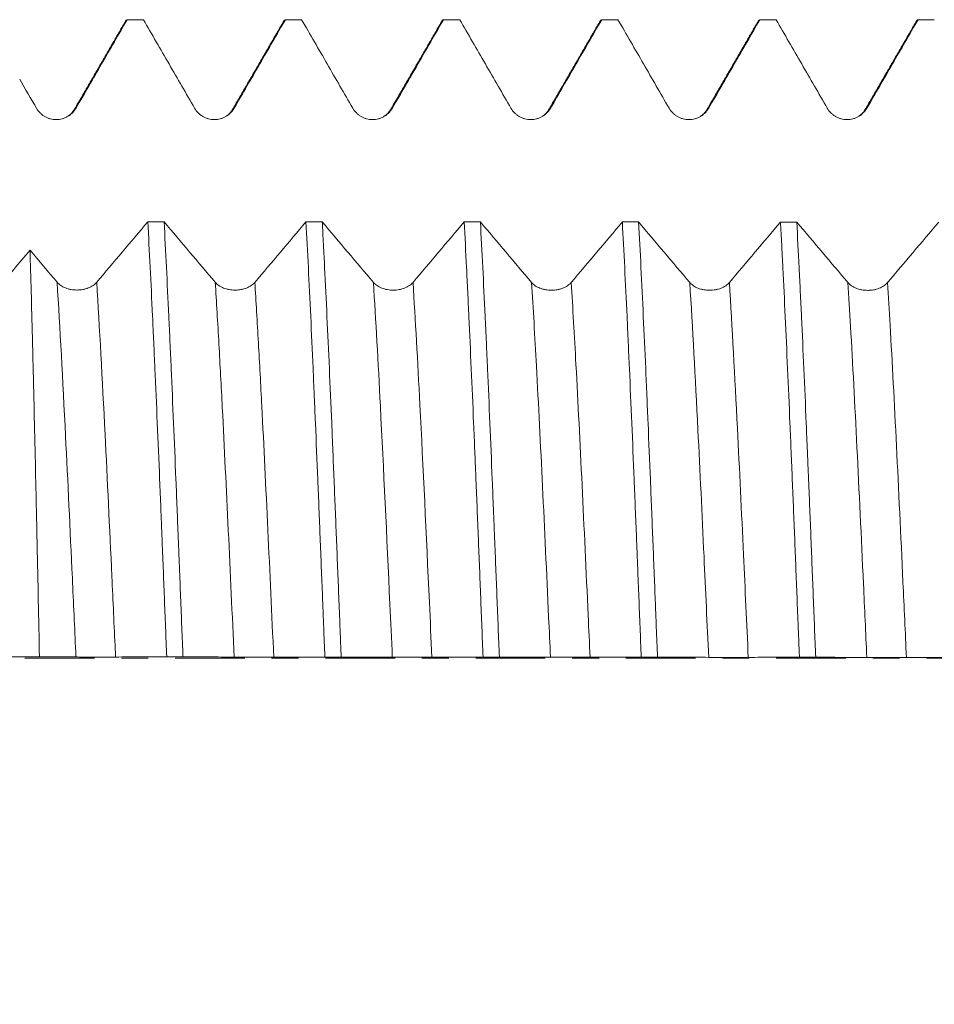
# Model space of a CAD drawing. Units: millimetres. Extents: x -65 to 116, y -82 to 31.
# Drawn here: x 64 to 79, y -5 to 10 of the extents above; entities that cross this region are included whole.
import ezdxf

# ---------------------------------------------------------------- set-up
doc = ezdxf.new("R2010")
doc.units = ezdxf.units.MM
doc.linetypes.add('CENTER', pattern=[47.5, 22, -8.5, 8.5, -8.5])
for name, color, linetype in [('1', 4, 'Continuous'), ('2', 7, 'Continuous'), ('SK4', 2, 'CENTER')]:
    doc.layers.add(name, color=color, linetype=linetype)
doc.styles.add('iso_b_vert', font='simplex.shx')
doc.dimstyles.get("Standard").update_dxf_attribs({"dimtxt": 0.18, "dimasz": 0.18, "dimexe": 0.18, "dimexo": 0.0625, "dimgap": 0.09, "dimtad": 1, "dimzin": 0, "dimdsep": 52, "dimtxsty": 'Standard', "dimcen": 0.09, "dimadec": 0, "dimazin": 0, "dimtfac": 1, "dimtdec": 4, "dimtofl": 0, "dimtmove": 0, "dimatfit": 3, "dimfxl": 1, "dimtolj": 1, "dimtzin": 0, "dimarcsym": 0})

# ---------------------------------------------------------------- blocks, each defined once
blk = doc.blocks.new('_U5')
at = {"layer": '2', "lineweight": 13}
for p, q in [((33.8, -1.5875), (33.8, -30.592853)), ((95, -11.680353), (95, -30.592853)), ((95, -28.592853), (33.8, -28.592853))]:
    blk.add_line(p, q, dxfattribs=at)
at = {"layer": '2', "lineweight": 18}
for points in [[(33.8, -28.592853), (37.299998, -28.13207), (37.300002, -29.053637)], [(95, -28.592853), (91.500002, -29.053637), (91.499998, -28.13207)]]:
    blk.add_solid(points, dxfattribs=at)
at = {"layer": '2', "lineweight": 18, "insert": (61.413486, -27.707739), "char_height": 3, "attachment_point": 7, "line_spacing_factor": 1.084337, "style": 'iso_b_vert'}
blk.add_mtext('\\W0.6562;61.2', dxfattribs=at)

msp = doc.modelspace()

# ---------------------------------------------------------------- linework, layer by layer
at = {"layer": '1', "lineweight": 18}
for points, degree in [([(65.845, 10.0783), (65.4364, 9.3723), (65.0274, 8.6665)], 2), ([(65.8399, 10.0695), (65.8486, 10.0846), (65.8574, 10.0924), (65.8662, 10.0928)], 3), ([(66.1237, 10.0928), (66.0378, 10.0928), (65.952, 10.0928), (65.8662, 10.0928)], 3), ([(68.3454, 10.0788), (67.9367, 9.3725), (67.5276, 8.6665)], 2), ([(68.3401, 10.0697), (68.3488, 10.0848), (68.3575, 10.0925), (68.3663, 10.0928)], 3), ([(68.6238, 10.0928), (68.538, 10.0928), (68.4521, 10.0928), (68.3663, 10.0928)], 3), ([(70.8452, 10.0786), (70.4365, 9.3724), (70.0274, 8.6665)], 2), ([(71.1237, 10.0928), (71.0379, 10.0928), (70.9521, 10.0928), (70.8663, 10.0928)], 3), ([(73.3454, 10.0783), (72.9367, 9.3721), (72.5275, 8.666)], 2), ([(73.3404, 10.0696), (73.3492, 10.0848), (73.3579, 10.0926), (73.3667, 10.0928)], 3), ([(73.6238, 10.0928), (73.5381, 10.0928), (73.4524, 10.0928), (73.3667, 10.0928)], 3), ([(75.8451, 10.0782), (75.4364, 9.3721), (75.0274, 8.6662)], 2), ([(75.84, 10.0694), (75.8489, 10.0848), (75.8577, 10.0926), (75.8666, 10.0928)], 3), ([(76.1236, 10.0928), (76.0379, 10.0928), (75.9522, 10.0928), (75.8666, 10.0928)], 3), ([(78.3451, 10.078), (77.9364, 9.3718), (77.5274, 8.6659)], 2), ([(78.6239, 10.0928), (78.5382, 10.0928), (78.4525, 10.0928), (78.3668, 10.0928)], 3), ([(64.1677, 9.1512), (64.2559, 8.9986), (64.3441, 8.846), (64.4323, 8.6935)], 3), ([(66.1926, 6.8978), (65.9233, 6.5784), (65.6539, 6.2594), (65.3844, 5.9413)], 3), ([(66.1926, 6.8978), (66.2783, 6.8977), (66.364, 6.8977), (66.4497, 6.8976)], 3), ([(67.2587, 5.9402), (66.989, 6.2586), (66.7193, 6.5779), (66.4497, 6.8976)], 3), ([(68.6929, 6.8966), (68.4235, 6.5772), (68.1541, 6.2581), (67.8845, 5.94)], 3), ([(68.6929, 6.8966), (68.7786, 6.8966), (68.8643, 6.8965), (68.9499, 6.8965)], 3), ([(69.7588, 5.9394), (69.4891, 6.2576), (69.2195, 6.5769), (68.9499, 6.8965)], 3), ([(71.1929, 6.8955), (70.9235, 6.5761), (70.6541, 6.2572), (70.3846, 5.9392)], 3), ([(71.1929, 6.8955), (71.2784, 6.8954), (71.364, 6.8954), (71.4496, 6.8953)], 3), ([(72.2588, 5.9379), (71.989, 6.2563), (71.7193, 6.5756), (71.4496, 6.8953)], 3), ([(73.6933, 6.8943), (73.4238, 6.5749), (73.1543, 6.2558), (72.8846, 5.9378)], 3), ([(73.6933, 6.8943), (73.7788, 6.8943), (73.8644, 6.8942), (73.95, 6.8942)], 3), ([(74.7589, 5.9374), (74.4892, 6.2555), (74.2196, 6.5747), (73.95, 6.8942)], 3), ([(76.193, 6.8931), (75.9236, 6.5739), (75.6542, 6.2551), (75.3847, 5.9372)], 3), ([(76.193, 6.8931), (76.2787, 6.8931), (76.3644, 6.8931), (76.4501, 6.893)], 3), ([(77.2589, 5.9364), (76.9893, 6.2545), (76.7197, 6.5736), (76.4501, 6.893)], 3), ([(78.693, 6.892), (78.4237, 6.5728), (78.1543, 6.254), (77.8848, 5.9362)], 3), ([(64.3308, 6.4474), (64.1607, 6.246), (63.9906, 6.0448), (63.8206, 5.8441)], 3), ([(64.7586, 5.9415), (64.616, 6.1099), (64.4734, 6.2786), (64.3308, 6.4474)], 3), ([(66.7486, 0.0172), (66.6629, 0.0173), (66.5771, 0.0173), (66.4914, 0.0174)], 3), ([(69.2486, 0.0156), (69.1628, 0.0157), (69.0771, 0.0158), (68.9913, 0.0158)], 3), ([(71.7488, 0.0141), (71.6631, 0.0141), (71.5773, 0.0142), (71.4916, 0.0142)], 3), ([(74.2488, 0.0125), (74.163, 0.0125), (74.0772, 0.0126), (73.9914, 0.0126)], 3), ([(76.7488, 0.0109), (76.6632, 0.0109), (76.5775, 0.011), (76.4918, 0.0111)], 3)]:
    msp.add_open_spline(points, degree=degree, dxfattribs=at)
for points, knots in [([(65.0581, 8.6936), (65.1254, 8.8102), (65.1928, 8.9268), (65.3275, 9.16), (65.5295, 9.5098), (65.7315, 9.8596), (65.8662, 10.0928)], [0, 0, 0, 0, 0.25, 0.25, 0.5, 1, 1, 1, 1]), ([(66.1237, 10.0928), (66.2584, 9.8596), (66.3932, 9.6263), (66.5953, 9.2765), (66.6627, 9.1598), (66.7975, 8.9266), (66.8649, 8.81), (66.9323, 8.6934)], [0, 0, 0, 0, 0.5, 0.5, 0.75, 0.75, 1, 1, 1, 1]), ([(67.5581, 8.6935), (67.6255, 8.8101), (67.6928, 8.9267), (67.8275, 9.1599), (68.0296, 9.5098), (68.2316, 9.8596), (68.3663, 10.0928)], [0, 0, 0, 0, 0.25, 0.25, 0.5, 1, 1, 1, 1]), ([(68.6238, 10.0928), (68.7585, 9.8596), (68.8933, 9.6264), (69.0954, 9.2765), (69.1628, 9.1599), (69.2976, 8.9267), (69.365, 8.8101), (69.4324, 8.6935)], [0, 0, 0, 0, 0.5, 0.5, 0.75, 0.75, 1, 1, 1, 1]), ([(70.0582, 8.6936), (70.1256, 8.8102), (70.1929, 8.9268), (70.3276, 9.16), (70.5296, 9.5098), (70.7316, 9.8596), (70.8663, 10.0928)], [0, 0, 0, 0, 0.25, 0.25, 0.5, 1, 1, 1, 1]), ([(70.84, 10.0696), (70.841, 10.0713), (70.842, 10.073), (70.8445, 10.0769), (70.8523, 10.0877), (70.8601, 10.0926), (70.8663, 10.0928)], [0, 0, 0, 0, 0.1136361, 0.1136361, 0.2909089, 1, 1, 1, 1]), ([(71.1237, 10.0928), (71.2584, 9.8596), (71.3932, 9.6263), (71.5954, 9.2764), (71.6628, 9.1597), (71.7976, 8.9265), (71.865, 8.8099), (71.9325, 8.6932)], [0, 0, 0, 0, 0.5, 0.5, 0.75, 0.75, 1, 1, 1, 1]), ([(72.5583, 8.6933), (72.6256, 8.8099), (72.693, 8.9265), (72.8277, 9.1598), (73.0298, 9.5097), (73.2319, 9.8596), (73.3667, 10.0928)], [0, 0, 0, 0, 0.25, 0.25, 0.5, 1, 1, 1, 1]), ([(73.6238, 10.0928), (73.7586, 9.8596), (73.8933, 9.6263), (74.0955, 9.2764), (74.1629, 9.1598), (74.2977, 8.9266), (74.3651, 8.8099), (74.4325, 8.6933)], [0, 0, 0, 0, 0.5, 0.5, 0.75, 0.75, 1, 1, 1, 1]), ([(75.0583, 8.6934), (75.1257, 8.8101), (75.1931, 8.9267), (75.3278, 9.1599), (75.5298, 9.5098), (75.7319, 9.8596), (75.8666, 10.0928)], [0, 0, 0, 0, 0.25, 0.25, 0.5, 1, 1, 1, 1]), ([(76.1236, 10.0928), (76.2584, 9.8595), (76.3932, 9.6262), (76.5954, 9.2762), (76.6628, 9.1596), (76.7977, 8.9263), (76.8651, 8.8096), (76.9326, 8.693)], [0, 0, 0, 0, 0.5, 0.5, 0.75, 0.75, 1, 1, 1, 1]), ([(77.5584, 8.6931), (77.6258, 8.8097), (77.6931, 8.9264), (77.8279, 9.1597), (78.03, 9.5096), (78.2321, 9.8595), (78.3668, 10.0928)], [0, 0, 0, 0, 0.25, 0.25, 0.5, 1, 1, 1, 1]), ([(78.3401, 10.0694), (78.3428, 10.074), (78.3454, 10.0779), (78.3512, 10.0849), (78.3543, 10.0878), (78.3606, 10.0917), (78.3637, 10.0928), (78.3668, 10.0928)], [0, 0, 0, 0, 0.2987409, 0.2987409, 0.6493705, 0.6493705, 1, 1, 1, 1]), ([(64.4323, 8.6935), (64.4482, 8.6659), (64.4673, 8.6411), (64.5008, 8.6077), (64.5128, 8.5971), (64.5379, 8.5779), (64.564, 8.5605), (64.5922, 8.5466), (64.6142, 8.5375), (64.6216, 8.5347), (64.6366, 8.5296), (64.6592, 8.5228), (64.6823, 8.5182), (64.7057, 8.5151), (64.7135, 8.5143), (64.7293, 8.5133), (64.7373, 8.513), (64.7768, 8.513), (64.8079, 8.5171), (64.8461, 8.5273), (64.8537, 8.5296), (64.8688, 8.5347), (64.8909, 8.5431), (64.912, 8.5535), (64.9392, 8.5691), (64.9524, 8.5779), (64.9776, 8.5972), (64.9895, 8.6076), (65.0117, 8.6298), (65.022, 8.6415), (65.0412, 8.6665), (65.0501, 8.6798), (65.0581, 8.6936)], [0, 0, 0, 0, 0.125, 0.125, 0.1875, 0.1875, 0.25, 0.3125, 0.3125, 0.34375, 0.34375, 0.375, 0.4375, 0.4375, 0.46875, 0.46875, 0.5, 0.5, 0.625, 0.625, 0.65625, 0.65625, 0.6875, 0.75, 0.75, 0.8125, 0.8125, 0.875, 0.875, 0.9375, 0.9375, 1, 1, 1, 1]), ([(65.0274, 8.6665), (65.0188, 8.6483), (64.9925, 8.6158), (64.9527, 8.5822), (64.9306, 8.5676)], [0, 0, 0, 0, 0.5764828, 1, 1, 1, 1]), ([(66.9323, 8.6934), (66.9482, 8.6659), (66.9674, 8.641), (67.0008, 8.6076), (67.0128, 8.5971), (67.0379, 8.5779), (67.064, 8.5605), (67.0923, 8.5465), (67.1142, 8.5374), (67.1217, 8.5346), (67.1367, 8.5296), (67.1593, 8.5227), (67.1823, 8.5181), (67.2057, 8.515), (67.2136, 8.5143), (67.2294, 8.5132), (67.2373, 8.513), (67.2769, 8.513), (67.308, 8.5171), (67.3462, 8.5273), (67.3538, 8.5296), (67.3688, 8.5347), (67.391, 8.543), (67.4121, 8.5534), (67.4393, 8.5691), (67.4525, 8.5778), (67.4777, 8.5971), (67.4895, 8.6075), (67.5117, 8.6297), (67.5221, 8.6415), (67.5413, 8.6665), (67.5502, 8.6797), (67.5581, 8.6935)], [0, 0, 0, 0, 0.125, 0.125, 0.1875, 0.1875, 0.25, 0.3125, 0.3125, 0.34375, 0.34375, 0.375, 0.4375, 0.4375, 0.46875, 0.46875, 0.5, 0.5, 0.625, 0.625, 0.65625, 0.65625, 0.6875, 0.75, 0.75, 0.8125, 0.8125, 0.875, 0.875, 0.9375, 0.9375, 1, 1, 1, 1]), ([(67.5276, 8.6665), (67.519, 8.6482), (67.4926, 8.6158), (67.4528, 8.5821), (67.4306, 8.5675)], [0, 0, 0, 0, 0.5767684, 1, 1, 1, 1]), ([(69.4324, 8.6935), (69.4483, 8.6659), (69.4675, 8.6411), (69.5009, 8.6077), (69.5129, 8.5971), (69.538, 8.578), (69.5641, 8.5605), (69.5923, 8.5466), (69.6143, 8.5375), (69.6218, 8.5347), (69.6367, 8.5296), (69.6593, 8.5228), (69.6824, 8.5182), (69.7058, 8.5151), (69.7136, 8.5144), (69.7294, 8.5133), (69.7374, 8.5131), (69.7769, 8.5131), (69.808, 8.5171), (69.8462, 8.5273), (69.8539, 8.5297), (69.8689, 8.5347), (69.891, 8.5431), (69.9121, 8.5535), (69.9393, 8.5691), (69.9525, 8.5779), (69.9777, 8.5972), (69.9896, 8.6076), (70.0118, 8.6298), (70.0221, 8.6416), (70.0414, 8.6666), (70.0502, 8.6798), (70.0582, 8.6936)], [0, 0, 0, 0, 0.125, 0.125, 0.1875, 0.1875, 0.25, 0.3125, 0.3125, 0.34375, 0.34375, 0.375, 0.4375, 0.4375, 0.46875, 0.46875, 0.5, 0.5, 0.625, 0.625, 0.65625, 0.65625, 0.6875, 0.75, 0.75, 0.8125, 0.8125, 0.875, 0.875, 0.9375, 0.9375, 1, 1, 1, 1]), ([(70.0274, 8.6665), (70.0188, 8.6482), (69.9924, 8.6156), (69.9524, 8.582), (69.9302, 8.5674)], [0, 0, 0, 0, 0.57692, 1, 1, 1, 1]), ([(71.9325, 8.6932), (71.9484, 8.6657), (71.9675, 8.6408), (72.0009, 8.6074), (72.013, 8.5969), (72.038, 8.5777), (72.0642, 8.5603), (72.0924, 8.5464), (72.1144, 8.5373), (72.1218, 8.5345), (72.1368, 8.5294), (72.1594, 8.5225), (72.1825, 8.518), (72.2058, 8.5149), (72.2137, 8.5141), (72.2295, 8.5131), (72.2374, 8.5128), (72.277, 8.5128), (72.3081, 8.5169), (72.3463, 8.5271), (72.3539, 8.5294), (72.3689, 8.5345), (72.3911, 8.5428), (72.4122, 8.5532), (72.4394, 8.5688), (72.4526, 8.5776), (72.4778, 8.5969), (72.4896, 8.6073), (72.5118, 8.6295), (72.5222, 8.6413), (72.5414, 8.6663), (72.5503, 8.6795), (72.5583, 8.6933)], [0, 0, 0, 0, 0.125, 0.125, 0.1875, 0.1875, 0.25, 0.3125, 0.3125, 0.34375, 0.34375, 0.375, 0.4375, 0.4375, 0.46875, 0.46875, 0.5, 0.5, 0.625, 0.625, 0.65625, 0.65625, 0.6875, 0.75, 0.75, 0.8125, 0.8125, 0.875, 0.875, 0.9375, 0.9375, 1, 1, 1, 1]), ([(72.5275, 8.666), (72.519, 8.648), (72.4929, 8.6158), (72.4534, 8.5823), (72.4314, 8.5677)], [0, 0, 0, 0, 0.576093, 1, 1, 1, 1]), ([(74.4325, 8.6933), (74.4485, 8.6658), (74.4676, 8.6409), (74.501, 8.6075), (74.5131, 8.597), (74.5381, 8.5778), (74.5642, 8.5604), (74.5925, 8.5465), (74.6144, 8.5374), (74.6219, 8.5346), (74.6369, 8.5295), (74.6595, 8.5227), (74.6825, 8.5181), (74.7059, 8.515), (74.7138, 8.5142), (74.7296, 8.5132), (74.7375, 8.5129), (74.7771, 8.5129), (74.8082, 8.517), (74.8464, 8.5272), (74.854, 8.5295), (74.869, 8.5346), (74.8912, 8.5429), (74.9123, 8.5533), (74.9395, 8.569), (74.9527, 8.5778), (74.9779, 8.5971), (74.9897, 8.6075), (75.0119, 8.6296), (75.0223, 8.6414), (75.0415, 8.6664), (75.0504, 8.6797), (75.0583, 8.6934)], [0, 0, 0, 0, 0.125, 0.125, 0.1875, 0.1875, 0.25, 0.3125, 0.3125, 0.34375, 0.34375, 0.375, 0.4375, 0.4375, 0.46875, 0.46875, 0.5, 0.5, 0.625, 0.625, 0.65625, 0.65625, 0.6875, 0.75, 0.75, 0.8125, 0.8125, 0.875, 0.875, 0.9375, 0.9375, 1, 1, 1, 1]), ([(75.0274, 8.6662), (75.0189, 8.648), (74.9924, 8.6156), (74.9524, 8.5817), (74.9301, 8.5671)], [0, 0, 0, 0, 0.576672, 1, 1, 1, 1]), ([(76.9326, 8.693), (76.9485, 8.6654), (76.9676, 8.6406), (77.0011, 8.6072), (77.0131, 8.5966), (77.0381, 8.5774), (77.0643, 8.56), (77.0925, 8.5461), (77.1145, 8.537), (77.1219, 8.5342), (77.1369, 8.5291), (77.1595, 8.5223), (77.1826, 8.5177), (77.206, 8.5146), (77.2138, 8.5139), (77.2296, 8.5128), (77.2376, 8.5126), (77.2771, 8.5126), (77.3082, 8.5166), (77.3464, 8.5268), (77.354, 8.5291), (77.369, 8.5342), (77.3912, 8.5426), (77.4123, 8.553), (77.4395, 8.5686), (77.4527, 8.5774), (77.4779, 8.5967), (77.4897, 8.6071), (77.5119, 8.6293), (77.5223, 8.641), (77.5415, 8.666), (77.5504, 8.6793), (77.5584, 8.6931)], [0, 0, 0, 0, 0.125, 0.125, 0.1875, 0.1875, 0.25, 0.3125, 0.3125, 0.34375, 0.34375, 0.375, 0.4375, 0.4375, 0.46875, 0.46875, 0.5, 0.5, 0.625, 0.625, 0.65625, 0.65625, 0.6875, 0.75, 0.75, 0.8125, 0.8125, 0.875, 0.875, 0.9375, 0.9375, 1, 1, 1, 1]), ([(77.5274, 8.6659), (77.5187, 8.6473), (77.4918, 8.6145), (77.4514, 8.5807), (77.4289, 8.566)], [0, 0, 0, 0, 0.5776828, 1, 1, 1, 1]), ([(66.1926, 6.8978), (66.205, 6.6682), (66.2174, 6.4289), (66.2423, 5.9309), (66.2547, 5.6722), (66.2704, 5.3363), (66.2735, 5.2684), (66.2798, 5.1319), (66.2891, 4.9262), (66.2985, 4.7174), (66.3171, 4.2954), (66.3295, 4.0086), (66.3545, 3.4241), (66.367, 3.1264), (66.3857, 2.6714), (66.392, 2.5184), (66.4014, 2.2868), (66.4045, 2.2092), (66.4108, 2.0533), (66.4139, 1.9754), (66.4295, 1.5854), (66.4419, 1.2727), (66.4666, 0.646), (66.479, 0.332), (66.4914, 0.0174)], [0, 0, 0, 0, 0.125, 0.125, 0.25, 0.25, 0.28125, 0.28125, 0.3125, 0.375, 0.375, 0.5, 0.5, 0.625, 0.625, 0.6875, 0.6875, 0.71875, 0.71875, 0.75, 0.75, 0.875, 0.875, 1, 1, 1, 1]), ([(66.7486, 0.0172), (66.7362, 0.3316), (66.7238, 0.6463), (66.7051, 1.1189), (66.6988, 1.2766), (66.691, 1.4737), (66.6894, 1.5131), (66.6863, 1.5918), (66.6816, 1.7095), (66.6769, 1.8266), (66.6613, 2.2154), (66.6489, 2.5219), (66.6241, 3.1256), (66.6117, 3.423), (66.5868, 4.0086), (66.5743, 4.2968), (66.5586, 4.6512), (66.5554, 4.7218), (66.5492, 4.8619), (66.5398, 5.0702), (66.5305, 5.2734), (66.512, 5.673), (66.4996, 5.9304), (66.4747, 6.4274), (66.4622, 6.6671), (66.4497, 6.8976)], [0, 0, 0, 0, 0.125, 0.125, 0.1875, 0.1875, 0.203125, 0.203125, 0.21875, 0.25, 0.25, 0.375, 0.375, 0.5, 0.5, 0.625, 0.625, 0.65625, 0.65625, 0.6875, 0.75, 0.75, 0.875, 0.875, 1, 1, 1, 1]), ([(68.6929, 6.8966), (68.7055, 6.6642), (68.7179, 6.4232), (68.7427, 5.9251), (68.7551, 5.6678), (68.7799, 5.137), (68.7923, 4.8635), (68.8109, 4.4408), (68.8171, 4.2979), (68.8249, 4.1165), (68.8265, 4.0801), (68.8296, 4.0072), (68.8343, 3.8977), (68.839, 3.7876), (68.8546, 3.4196), (68.867, 3.1215), (68.8918, 2.518), (68.9041, 2.2126), (68.929, 1.5945), (68.9414, 1.2818), (68.957, 0.8863), (68.9602, 0.8069), (68.9664, 0.6482), (68.9758, 0.4105), (68.9851, 0.1735), (68.9913, 0.0158)], [0, 0, 0, 0, 0.125, 0.125, 0.25, 0.25, 0.375, 0.375, 0.4375, 0.4375, 0.453125, 0.453125, 0.46875, 0.5, 0.5, 0.625, 0.625, 0.75, 0.75, 0.875, 0.875, 0.90625, 0.90625, 0.9375, 1, 1, 1, 1]), ([(69.2486, 0.0156), (69.2455, 0.0951), (69.2423, 0.1748), (69.2361, 0.3338), (69.2267, 0.5717), (69.2174, 0.808), (69.1987, 1.2787), (69.1862, 1.5898), (69.1614, 2.2067), (69.149, 2.5125), (69.1303, 2.9671), (69.1241, 3.118), (69.1148, 3.3432), (69.1117, 3.4182), (69.1055, 3.5676), (69.1024, 3.6418), (69.0868, 4.0106), (69.0745, 4.2981), (69.0497, 4.8585), (69.0373, 5.1314), (69.0124, 5.6627), (68.9999, 5.921), (68.9843, 6.2346), (68.9812, 6.2968), (68.9765, 6.3895), (68.9749, 6.4202), (68.9717, 6.4815), (68.9639, 6.6336), (68.9561, 6.7812), (68.9499, 6.8965)], [0, 0, 0, 0, 0.03125, 0.03125, 0.0625, 0.125, 0.125, 0.25, 0.25, 0.375, 0.375, 0.4375, 0.4375, 0.46875, 0.46875, 0.5, 0.5, 0.625, 0.625, 0.75, 0.75, 0.875, 0.875, 0.90625, 0.90625, 0.921875, 0.921875, 0.9375, 1, 1, 1, 1]), ([(71.1929, 6.8955), (71.2053, 6.6658), (71.2177, 6.4256), (71.2333, 6.112), (71.2364, 6.0486), (71.2427, 5.9205), (71.2458, 5.8557), (71.2551, 5.6603), (71.2614, 5.5284), (71.2799, 5.1277), (71.2923, 4.854), (71.3171, 4.2937), (71.3296, 4.007), (71.3484, 3.5674), (71.3546, 3.4192), (71.3641, 3.1944), (71.3688, 3.0814), (71.3735, 2.9674), (71.3766, 2.8913), (71.3782, 2.853), (71.3924, 2.5089), (71.4048, 2.2012), (71.4295, 1.5823), (71.4418, 1.2711), (71.4666, 0.6453), (71.4791, 0.3306), (71.4916, 0.0142)], [0, 0, 0, 0, 0.125, 0.125, 0.15625, 0.15625, 0.1875, 0.1875, 0.25, 0.25, 0.375, 0.375, 0.5, 0.5, 0.5625, 0.5625, 0.59375, 0.609375, 0.609375, 0.625, 0.625, 0.75, 0.75, 0.875, 0.875, 1, 1, 1, 1]), ([(71.7488, 0.0141), (71.7364, 0.3288), (71.724, 0.6428), (71.6991, 1.2693), (71.6866, 1.5818), (71.671, 1.9714), (71.6678, 2.0493), (71.6631, 2.166), (71.6615, 2.205), (71.6584, 2.2826), (71.6506, 2.4764), (71.6428, 2.6678), (71.6241, 3.1231), (71.5994, 3.7189), (71.5747, 4.2924), (71.5561, 4.7142), (71.5499, 4.8533), (71.5405, 5.06), (71.5358, 5.1627), (71.531, 5.2647), (71.5279, 5.3325), (71.5263, 5.3663), (71.512, 5.669), (71.4994, 5.928), (71.4743, 6.4263), (71.4619, 6.6657), (71.4496, 6.8953)], [0, 0, 0, 0, 0.125, 0.125, 0.25, 0.25, 0.28125, 0.28125, 0.296875, 0.296875, 0.3125, 0.375, 0.375, 0.5, 0.625, 0.625, 0.6875, 0.6875, 0.71875, 0.734375, 0.734375, 0.75, 0.75, 0.875, 0.875, 1, 1, 1, 1]), ([(73.6933, 6.8943), (73.7057, 6.6638), (73.7181, 6.4242), (73.7427, 5.927), (73.7549, 5.6694), (73.7735, 5.2693), (73.7797, 5.1336), (73.7891, 4.9266), (73.7922, 4.857), (73.7985, 4.7167), (73.8016, 4.6462), (73.8173, 4.2922), (73.8298, 4.0042), (73.8547, 3.4189), (73.8672, 3.1215), (73.892, 2.5174), (73.9044, 2.2107), (73.9199, 1.8212), (73.9231, 1.7431), (73.9293, 1.5861), (73.9324, 1.5072), (73.9418, 1.271), (73.948, 1.1136), (73.9666, 0.6415), (73.979, 0.327), (73.9914, 0.0126)], [0, 0, 0, 0, 0.125, 0.125, 0.25, 0.25, 0.3125, 0.3125, 0.34375, 0.34375, 0.375, 0.375, 0.5, 0.5, 0.625, 0.625, 0.75, 0.75, 0.78125, 0.78125, 0.8125, 0.8125, 0.875, 0.875, 1, 1, 1, 1]), ([(74.2488, 0.0125), (74.2426, 0.1701), (74.2364, 0.328), (74.227, 0.5653), (74.2223, 0.684), (74.2176, 0.8029), (74.2145, 0.8823), (74.2129, 0.922), (74.1988, 1.2784), (74.1863, 1.5913), (74.1613, 2.2097), (74.1489, 2.5152), (74.1241, 3.1187), (74.1118, 3.4167), (74.0932, 3.8581), (74.087, 4.0042), (74.0776, 4.222), (74.0745, 4.2942), (74.0682, 4.4373), (74.0651, 4.5084), (74.0496, 4.861), (74.0372, 5.1347), (74.0124, 5.6657), (74.0001, 5.923), (73.9752, 6.4211), (73.9626, 6.6619), (73.95, 6.8942)], [0, 0, 0, 0, 0.0625, 0.0625, 0.09375, 0.109375, 0.109375, 0.125, 0.125, 0.25, 0.25, 0.375, 0.375, 0.5, 0.5, 0.5625, 0.5625, 0.59375, 0.59375, 0.625, 0.625, 0.75, 0.75, 0.875, 0.875, 1, 1, 1, 1]), ([(76.193, 6.8931), (76.1992, 6.7777), (76.2054, 6.6594), (76.2132, 6.5078), (76.2148, 6.4773), (76.2179, 6.4161), (76.2226, 6.3239), (76.2272, 6.2307), (76.2428, 5.9175), (76.2552, 5.6593), (76.28, 5.1282), (76.2923, 4.8552), (76.3172, 4.2944), (76.3297, 4.0066), (76.3454, 3.6372), (76.3486, 3.5627), (76.3549, 3.4135), (76.3643, 3.1891), (76.3737, 2.963), (76.3923, 2.5088), (76.4047, 2.2032), (76.4294, 1.5863), (76.4417, 1.2751), (76.4604, 0.804), (76.4667, 0.6462), (76.4761, 0.4085), (76.4793, 0.3291), (76.4856, 0.1699), (76.4887, 0.0904), (76.4918, 0.0111)], [0, 0, 0, 0, 0.0625, 0.0625, 0.078125, 0.078125, 0.09375, 0.125, 0.125, 0.25, 0.25, 0.375, 0.375, 0.5, 0.5, 0.53125, 0.53125, 0.5625, 0.625, 0.625, 0.75, 0.75, 0.875, 0.875, 0.9375, 0.9375, 0.96875, 0.96875, 1, 1, 1, 1]), ([(76.7488, 0.0109), (76.7364, 0.3276), (76.724, 0.6423), (76.6993, 1.2683), (76.6869, 1.5794), (76.6621, 2.198), (76.6496, 2.5055), (76.6339, 2.8875), (76.6307, 2.9638), (76.6244, 3.1155), (76.615, 3.3417), (76.6057, 3.5642), (76.587, 4.0042), (76.5621, 4.5776), (76.5374, 5.1249), (76.5187, 5.5254), (76.5125, 5.6572), (76.5031, 5.8524), (76.5, 5.9171), (76.4937, 6.0454), (76.4905, 6.1089), (76.4749, 6.4229), (76.4625, 6.6632), (76.4501, 6.893)], [0, 0, 0, 0, 0.125, 0.125, 0.25, 0.25, 0.375, 0.375, 0.40625, 0.40625, 0.4375, 0.5, 0.5, 0.625, 0.75, 0.75, 0.8125, 0.8125, 0.84375, 0.84375, 0.875, 0.875, 1, 1, 1, 1]), ([(64.48, 0.0185), (64.4739, 0.3163), (64.4678, 0.6132), (64.4555, 1.2052), (64.4493, 1.5003), (64.4415, 1.868), (64.4399, 1.9415), (64.4368, 2.0878), (64.4321, 2.3063), (64.4274, 2.5215), (64.4182, 2.9479), (64.412, 3.2265), (64.3997, 3.7729), (64.3935, 4.0406), (64.3841, 4.4337), (64.381, 4.5633), (64.3763, 4.7556), (64.3747, 4.8193), (64.3715, 4.9461), (64.3699, 5.0089), (64.3621, 5.3199), (64.3558, 5.5588), (64.3433, 6.0175), (64.337, 6.2373), (64.3308, 6.4474)], [0, 0, 0, 0, 0.125, 0.125, 0.25, 0.25, 0.28125, 0.28125, 0.3125, 0.375, 0.375, 0.5, 0.5, 0.625, 0.625, 0.6875, 0.6875, 0.71875, 0.71875, 0.75, 0.75, 0.875, 0.875, 1, 1, 1, 1]), ([(65.3844, 5.9413), (65.3685, 5.9225), (65.3494, 5.9056), (65.316, 5.8828), (65.3039, 5.8756), (65.2789, 5.8626), (65.2528, 5.8507), (65.2246, 5.8412), (65.2026, 5.835), (65.1951, 5.8331), (65.1802, 5.8297), (65.1576, 5.825), (65.1345, 5.8219), (65.1111, 5.8198), (65.1033, 5.8193), (65.0875, 5.8186), (65.0795, 5.8184), (65.0399, 5.8184), (65.0088, 5.8212), (64.9706, 5.8281), (64.963, 5.8297), (64.948, 5.8332), (64.9406, 5.8351), (64.9188, 5.8412), (64.9047, 5.8459), (64.8775, 5.8566), (64.8643, 5.8626), (64.8391, 5.8758), (64.8154, 5.8899), (64.7947, 5.906), (64.7755, 5.9231), (64.7666, 5.9321), (64.7586, 5.9415)], [0, 0, 0, 0, 0.125, 0.125, 0.1875, 0.1875, 0.25, 0.3125, 0.3125, 0.34375, 0.34375, 0.375, 0.4375, 0.4375, 0.46875, 0.46875, 0.5, 0.5, 0.625, 0.625, 0.65625, 0.65625, 0.6875, 0.6875, 0.75, 0.75, 0.8125, 0.8125, 0.875, 0.9375, 0.9375, 1, 1, 1, 1]), ([(67.8845, 5.94), (67.8686, 5.9213), (67.8494, 5.9043), (67.816, 5.8815), (67.804, 5.8744), (67.779, 5.8613), (67.7528, 5.8494), (67.7246, 5.8399), (67.7026, 5.8337), (67.6952, 5.8318), (67.6802, 5.8284), (67.6576, 5.8237), (67.6346, 5.8206), (67.6112, 5.8185), (67.6033, 5.818), (67.5875, 5.8173), (67.5796, 5.8171), (67.54, 5.8171), (67.5089, 5.8199), (67.4707, 5.8269), (67.4631, 5.8284), (67.4481, 5.8319), (67.4407, 5.8338), (67.4189, 5.8399), (67.4048, 5.8447), (67.3776, 5.8553), (67.3644, 5.8613), (67.3392, 5.8745), (67.3155, 5.8887), (67.2948, 5.9047), (67.2755, 5.9218), (67.2667, 5.9308), (67.2587, 5.9402)], [0, 0, 0, 0, 0.125, 0.125, 0.1875, 0.1875, 0.25, 0.3125, 0.3125, 0.34375, 0.34375, 0.375, 0.4375, 0.4375, 0.46875, 0.46875, 0.5, 0.5, 0.625, 0.625, 0.65625, 0.65625, 0.6875, 0.6875, 0.75, 0.75, 0.8125, 0.8125, 0.875, 0.9375, 0.9375, 1, 1, 1, 1]), ([(70.3846, 5.9392), (70.3687, 5.9204), (70.3495, 5.9035), (70.3161, 5.8807), (70.3041, 5.8735), (70.279, 5.8604), (70.2529, 5.8486), (70.2247, 5.8391), (70.2027, 5.8329), (70.1953, 5.831), (70.1803, 5.8275), (70.1577, 5.8229), (70.1346, 5.8198), (70.1112, 5.8177), (70.1034, 5.8172), (70.0876, 5.8165), (70.0796, 5.8163), (70.0401, 5.8163), (70.009, 5.8191), (69.9708, 5.826), (69.9632, 5.8276), (69.9481, 5.8311), (69.9408, 5.833), (69.919, 5.8391), (69.9049, 5.8438), (69.8777, 5.8545), (69.8645, 5.8605), (69.8393, 5.8737), (69.8156, 5.8878), (69.7948, 5.9039), (69.7756, 5.9209), (69.7667, 5.93), (69.7588, 5.9394)], [0, 0, 0, 0, 0.125, 0.125, 0.1875, 0.1875, 0.25, 0.3125, 0.3125, 0.34375, 0.34375, 0.375, 0.4375, 0.4375, 0.46875, 0.46875, 0.5, 0.5, 0.625, 0.625, 0.65625, 0.65625, 0.6875, 0.6875, 0.75, 0.75, 0.8125, 0.8125, 0.875, 0.9375, 0.9375, 1, 1, 1, 1]), ([(72.8846, 5.9378), (72.8687, 5.919), (72.8496, 5.9021), (72.8162, 5.8793), (72.8041, 5.8721), (72.7791, 5.8591), (72.753, 5.8472), (72.7247, 5.8377), (72.7028, 5.8315), (72.6953, 5.8296), (72.6804, 5.8262), (72.6577, 5.8215), (72.6347, 5.8184), (72.6113, 5.8163), (72.6035, 5.8158), (72.5877, 5.8151), (72.5797, 5.8149), (72.5401, 5.8149), (72.509, 5.8177), (72.4708, 5.8246), (72.4632, 5.8262), (72.4482, 5.8297), (72.4408, 5.8316), (72.419, 5.8377), (72.4049, 5.8424), (72.3777, 5.8531), (72.3645, 5.8591), (72.3393, 5.8722), (72.3156, 5.8864), (72.2949, 5.9025), (72.2757, 5.9195), (72.2668, 5.9286), (72.2588, 5.9379)], [0, 0, 0, 0, 0.125, 0.125, 0.1875, 0.1875, 0.25, 0.3125, 0.3125, 0.34375, 0.34375, 0.375, 0.4375, 0.4375, 0.46875, 0.46875, 0.5, 0.5, 0.625, 0.625, 0.65625, 0.65625, 0.6875, 0.6875, 0.75, 0.75, 0.8125, 0.8125, 0.875, 0.9375, 0.9375, 1, 1, 1, 1]), ([(75.3847, 5.9372), (75.3688, 5.9184), (75.3496, 5.9015), (75.3162, 5.8787), (75.3042, 5.8716), (75.2791, 5.8585), (75.253, 5.8466), (75.2248, 5.8372), (75.2028, 5.831), (75.1953, 5.8291), (75.1804, 5.8256), (75.1578, 5.821), (75.1347, 5.8179), (75.1113, 5.8158), (75.1035, 5.8153), (75.0877, 5.8146), (75.0797, 5.8144), (75.0402, 5.8144), (75.0091, 5.8172), (74.9709, 5.8241), (74.9632, 5.8257), (74.9482, 5.8291), (74.9409, 5.831), (74.919, 5.8372), (74.905, 5.8419), (74.8778, 5.8526), (74.8646, 5.8586), (74.8394, 5.8717), (74.8157, 5.8859), (74.7949, 5.9019), (74.7757, 5.919), (74.7668, 5.928), (74.7589, 5.9374)], [0, 0, 0, 0, 0.125, 0.125, 0.1875, 0.1875, 0.25, 0.3125, 0.3125, 0.34375, 0.34375, 0.375, 0.4375, 0.4375, 0.46875, 0.46875, 0.5, 0.5, 0.625, 0.625, 0.65625, 0.65625, 0.6875, 0.6875, 0.75, 0.75, 0.8125, 0.8125, 0.875, 0.9375, 0.9375, 1, 1, 1, 1]), ([(77.8848, 5.9362), (77.8688, 5.9174), (77.8497, 5.9005), (77.8163, 5.8778), (77.8043, 5.8706), (77.7792, 5.8575), (77.7531, 5.8457), (77.7249, 5.8362), (77.7029, 5.83), (77.6954, 5.8281), (77.6805, 5.8246), (77.6579, 5.82), (77.6348, 5.8169), (77.6114, 5.8148), (77.6036, 5.8143), (77.5878, 5.8136), (77.5798, 5.8134), (77.5403, 5.8134), (77.5092, 5.8162), (77.471, 5.8231), (77.4633, 5.8247), (77.4483, 5.8281), (77.4409, 5.83), (77.4191, 5.8362), (77.4051, 5.8409), (77.3778, 5.8516), (77.3646, 5.8576), (77.3394, 5.8707), (77.3158, 5.8849), (77.295, 5.9009), (77.2758, 5.918), (77.2669, 5.927), (77.2589, 5.9364)], [0, 0, 0, 0, 0.125, 0.125, 0.1875, 0.1875, 0.25, 0.3125, 0.3125, 0.34375, 0.34375, 0.375, 0.4375, 0.4375, 0.46875, 0.46875, 0.5, 0.5, 0.625, 0.625, 0.65625, 0.65625, 0.6875, 0.6875, 0.75, 0.75, 0.8125, 0.8125, 0.875, 0.9375, 0.9375, 1, 1, 1, 1]), ([(63.8206, 0.0163), (63.848, 0.0166), (63.8755, 0.0167), (63.9305, 0.0169), (63.9579, 0.017), (64.0404, 0.0174), (64.0953, 0.0177), (64.2602, 0.0182), (64.3701, 0.0184), (64.48, 0.0185)], [0, 0, 0, 0, 0.125, 0.125, 0.25, 0.25, 0.5, 0.5, 1, 1, 1, 1]), ([(64.48, 0.0185), (64.5762, 0.0183), (64.6724, 0.0181), (64.8648, 0.0173), (64.9611, 0.0167), (65.0573, 0.0162)], [0, 0, 0, 0, 0.5, 0.5, 1, 1, 1, 1]), ([(65.0573, 0.0162), (65.0732, 0.0161), (65.0924, 0.016), (65.1258, 0.0159), (65.1378, 0.0158), (65.1629, 0.0158), (65.189, 0.0157), (65.2172, 0.0156), (65.2392, 0.0155), (65.2467, 0.0155), (65.2616, 0.0154), (65.2842, 0.0154), (65.3073, 0.0153), (65.3307, 0.0153), (65.3385, 0.0152), (65.3543, 0.0152), (65.3623, 0.0152), (65.4019, 0.0152), (65.4329, 0.0152), (65.4711, 0.0153), (65.4788, 0.0153), (65.4938, 0.0153), (65.5159, 0.0154), (65.537, 0.0154), (65.5642, 0.0155), (65.5774, 0.0155), (65.6026, 0.0156), (65.6145, 0.0156), (65.6367, 0.0157), (65.647, 0.0157), (65.6663, 0.0158), (65.6752, 0.0158), (65.6831, 0.0158)], [0, 0, 0, 0, 0.125, 0.125, 0.1875, 0.1875, 0.25, 0.3125, 0.3125, 0.34375, 0.34375, 0.375, 0.4375, 0.4375, 0.46875, 0.46875, 0.5, 0.5, 0.625, 0.625, 0.65625, 0.65625, 0.6875, 0.75, 0.75, 0.8125, 0.8125, 0.875, 0.875, 0.9375, 0.9375, 1, 1, 1, 1]), ([(65.6831, 0.0158), (65.7505, 0.0161), (65.8178, 0.0164), (65.9526, 0.0169), (66.1546, 0.0175), (66.3567, 0.0175), (66.4914, 0.0174)], [0, 0, 0, 0, 0.25, 0.25, 0.5, 1, 1, 1, 1]), ([(66.7486, 0.0172), (66.8834, 0.0172), (67.0181, 0.017), (67.2203, 0.0164), (67.2877, 0.0162), (67.4225, 0.0155), (67.4899, 0.0151), (67.5573, 0.0148)], [0, 0, 0, 0, 0.5, 0.5, 0.75, 0.75, 1, 1, 1, 1]), ([(67.5573, 0.0148), (67.5733, 0.0147), (67.5924, 0.0146), (67.6258, 0.0145), (67.6379, 0.0145), (67.6629, 0.0144), (67.6891, 0.0143), (67.7173, 0.0142), (67.7392, 0.0142), (67.7467, 0.0141), (67.7617, 0.0141), (67.7843, 0.014), (67.8074, 0.014), (67.8307, 0.0139), (67.8386, 0.0139), (67.8544, 0.0139), (67.8623, 0.0139), (67.9019, 0.0139), (67.933, 0.0139), (67.9712, 0.014), (67.9788, 0.014), (67.9938, 0.014), (68.016, 0.014), (68.0371, 0.0141), (68.0643, 0.0142), (68.0775, 0.0142), (68.1027, 0.0142), (68.1145, 0.0143), (68.1367, 0.0143), (68.1471, 0.0143), (68.1663, 0.0144), (68.1752, 0.0144), (68.1832, 0.0144)], [0, 0, 0, 0, 0.125, 0.125, 0.1875, 0.1875, 0.25, 0.3125, 0.3125, 0.34375, 0.34375, 0.375, 0.4375, 0.4375, 0.46875, 0.46875, 0.5, 0.5, 0.625, 0.625, 0.65625, 0.65625, 0.6875, 0.75, 0.75, 0.8125, 0.8125, 0.875, 0.875, 0.9375, 0.9375, 1, 1, 1, 1]), ([(68.1832, 0.0144), (68.2505, 0.0147), (68.3179, 0.015), (68.4526, 0.0155), (68.6546, 0.016), (68.8566, 0.0159), (68.9913, 0.0158)], [0, 0, 0, 0, 0.25, 0.25, 0.5, 1, 1, 1, 1]), ([(69.2486, 0.0156), (69.3834, 0.0156), (69.5181, 0.0155), (69.7203, 0.015), (69.7877, 0.0147), (69.9226, 0.0141), (69.99, 0.0137), (70.0574, 0.0134)], [0, 0, 0, 0, 0.5, 0.5, 0.75, 0.75, 1, 1, 1, 1]), ([(70.0574, 0.0134), (70.0733, 0.0133), (70.0925, 0.0133), (70.1259, 0.0132), (70.1379, 0.0131), (70.163, 0.0131), (70.1891, 0.013), (70.2173, 0.0129), (70.2393, 0.0128), (70.2468, 0.0128), (70.2617, 0.0127), (70.2843, 0.0127), (70.3074, 0.0126), (70.3308, 0.0126), (70.3386, 0.0126), (70.3544, 0.0125), (70.3624, 0.0125), (70.402, 0.0125), (70.4331, 0.0125), (70.4712, 0.0126), (70.4789, 0.0126), (70.4939, 0.0127), (70.516, 0.0127), (70.5371, 0.0128), (70.5644, 0.0128), (70.5775, 0.0128), (70.6028, 0.0129), (70.6146, 0.0129), (70.6368, 0.013), (70.6472, 0.013), (70.6664, 0.013), (70.6753, 0.0131), (70.6832, 0.0131)], [0, 0, 0, 0, 0.125, 0.125, 0.1875, 0.1875, 0.25, 0.3125, 0.3125, 0.34375, 0.34375, 0.375, 0.4375, 0.4375, 0.46875, 0.46875, 0.5, 0.5, 0.625, 0.625, 0.65625, 0.65625, 0.6875, 0.75, 0.75, 0.8125, 0.8125, 0.875, 0.875, 0.9375, 0.9375, 1, 1, 1, 1]), ([(70.6832, 0.0131), (70.7506, 0.0133), (70.818, 0.0136), (70.9527, 0.0141), (71.1548, 0.0145), (71.3569, 0.0144), (71.4916, 0.0142)], [0, 0, 0, 0, 0.25, 0.25, 0.5, 1, 1, 1, 1]), ([(71.7488, 0.0141), (71.8835, 0.0141), (72.0183, 0.014), (72.2205, 0.0135), (72.2878, 0.0133), (72.4226, 0.0127), (72.4901, 0.0124), (72.5575, 0.0121)], [0, 0, 0, 0, 0.5, 0.5, 0.75, 0.75, 1, 1, 1, 1]), ([(72.5575, 0.0121), (72.5734, 0.012), (72.5925, 0.0119), (72.626, 0.0118), (72.638, 0.0118), (72.663, 0.0117), (72.6892, 0.0116), (72.7174, 0.0115), (72.7394, 0.0115), (72.7468, 0.0115), (72.7618, 0.0114), (72.7844, 0.0113), (72.8075, 0.0113), (72.8309, 0.0112), (72.8387, 0.0112), (72.8545, 0.0112), (72.8625, 0.0112), (72.902, 0.0112), (72.9331, 0.0112), (72.9713, 0.0113), (72.9789, 0.0113), (72.9939, 0.0113), (73.0161, 0.0114), (73.0372, 0.0114), (73.0644, 0.0115), (73.0776, 0.0115), (73.1028, 0.0115), (73.1146, 0.0116), (73.1368, 0.0116), (73.1472, 0.0116), (73.1664, 0.0117), (73.1753, 0.0117), (73.1833, 0.0117)], [0, 0, 0, 0, 0.125, 0.125, 0.1875, 0.1875, 0.25, 0.3125, 0.3125, 0.34375, 0.34375, 0.375, 0.4375, 0.4375, 0.46875, 0.46875, 0.5, 0.5, 0.625, 0.625, 0.65625, 0.65625, 0.6875, 0.75, 0.75, 0.8125, 0.8125, 0.875, 0.875, 0.9375, 0.9375, 1, 1, 1, 1]), ([(73.1833, 0.0117), (73.2506, 0.0119), (73.318, 0.0122), (73.4527, 0.0126), (73.6547, 0.013), (73.8567, 0.0128), (73.9914, 0.0126)], [0, 0, 0, 0, 0.25, 0.25, 0.5, 1, 1, 1, 1]), ([(74.2488, 0.0125), (74.3835, 0.0125), (74.5183, 0.0125), (74.7205, 0.012), (74.7879, 0.0118), (74.9227, 0.0113), (74.9902, 0.011), (75.0576, 0.0107)], [0, 0, 0, 0, 0.5, 0.5, 0.75, 0.75, 1, 1, 1, 1]), ([(75.0576, 0.0107), (75.0735, 0.0106), (75.0926, 0.0106), (75.1261, 0.0105), (75.1381, 0.0104), (75.1632, 0.0104), (75.1893, 0.0103), (75.2175, 0.0102), (75.2395, 0.0101), (75.2469, 0.0101), (75.2619, 0.0101), (75.2845, 0.01), (75.3076, 0.0099), (75.3309, 0.0099), (75.3388, 0.0099), (75.3546, 0.0099), (75.3626, 0.0099), (75.4021, 0.0098), (75.4332, 0.0099), (75.4714, 0.0099), (75.479, 0.0099), (75.494, 0.01), (75.5162, 0.01), (75.5373, 0.0101), (75.5645, 0.0101), (75.5777, 0.0102), (75.6029, 0.0102), (75.6147, 0.0102), (75.6369, 0.0102), (75.6473, 0.0103), (75.6665, 0.0103), (75.6754, 0.0103), (75.6834, 0.0104)], [0, 0, 0, 0, 0.125, 0.125, 0.1875, 0.1875, 0.25, 0.3125, 0.3125, 0.34375, 0.34375, 0.375, 0.4375, 0.4375, 0.46875, 0.46875, 0.5, 0.5, 0.625, 0.625, 0.65625, 0.65625, 0.6875, 0.75, 0.75, 0.8125, 0.8125, 0.875, 0.875, 0.9375, 0.9375, 1, 1, 1, 1]), ([(75.6834, 0.0104), (75.7508, 0.0106), (75.8181, 0.0108), (75.9529, 0.0112), (76.155, 0.0115), (76.3571, 0.0113), (76.4918, 0.0111)], [0, 0, 0, 0, 0.25, 0.25, 0.5, 1, 1, 1, 1]), ([(76.7488, 0.0109), (76.8836, 0.011), (77.0183, 0.0109), (77.2205, 0.0106), (77.2879, 0.0104), (77.4227, 0.0099), (77.4902, 0.0096), (77.5576, 0.0093)], [0, 0, 0, 0, 0.5, 0.5, 0.75, 0.75, 1, 1, 1, 1]), ([(77.5576, 0.0093), (77.5735, 0.0093), (77.5927, 0.0092), (77.6261, 0.0091), (77.6381, 0.0091), (77.6632, 0.009), (77.6893, 0.009), (77.7175, 0.0089), (77.7395, 0.0088), (77.7469, 0.0088), (77.7619, 0.0087), (77.7845, 0.0087), (77.8076, 0.0086), (77.831, 0.0086), (77.8388, 0.0086), (77.8546, 0.0085), (77.8626, 0.0085), (77.9021, 0.0085), (77.9332, 0.0085), (77.9714, 0.0086), (77.9791, 0.0086), (77.9941, 0.0086), (78.0162, 0.0087), (78.0373, 0.0087), (78.0645, 0.0088), (78.0777, 0.0088), (78.1029, 0.0088), (78.1148, 0.0089), (78.137, 0.0089), (78.1473, 0.0089), (78.1666, 0.0089), (78.1754, 0.009), (78.1834, 0.009)], [0, 0, 0, 0, 0.125, 0.125, 0.1875, 0.1875, 0.25, 0.3125, 0.3125, 0.34375, 0.34375, 0.375, 0.4375, 0.4375, 0.46875, 0.46875, 0.5, 0.5, 0.625, 0.625, 0.65625, 0.65625, 0.6875, 0.75, 0.75, 0.8125, 0.8125, 0.875, 0.875, 0.9375, 0.9375, 1, 1, 1, 1]), ([(78.1834, 0.009), (78.2508, 0.0092), (78.3181, 0.0094), (78.4528, 0.0097), (78.6549, 0.01), (78.857, 0.0097), (78.9917, 0.0095)], [0, 0, 0, 0, 0.25, 0.25, 0.5, 1, 1, 1, 1])]:
    msp.add_open_spline(points, degree=3, knots=knots, dxfattribs=at)
at = {"layer": '1', "lineweight": 13}
for points in [[(65.0581, 8.6936), (65.0483, 8.6932), (65.0385, 8.6849), (65.0288, 8.6688)], [(75.0583, 8.6934), (75.0484, 8.6931), (75.0384, 8.6847), (75.0284, 8.6679)], [(77.5584, 8.6931), (77.5482, 8.6928), (77.5381, 8.684), (77.5281, 8.6671)]]:
    msp.add_open_spline(points, degree=3, dxfattribs=at)
for points, knots in [([(67.5581, 8.6935), (67.5571, 8.6935), (67.547, 8.6922), (67.537, 8.6825), (67.5281, 8.6673)], [0, 0, 0, 0, 0.1073132, 1, 1, 1, 1]), ([(65.0573, 0.0162), (65.0561, 0.0428), (65.0369, 0.4609), (64.9819, 1.6612), (64.8837, 3.7421), (64.8035, 5.2258), (64.7586, 5.9415)], [0, 0, 0, 0, 0.012172, 0.1909587, 0.5501497, 1, 1, 1, 1]), ([(65.6831, 0.0158), (65.6815, 0.0515), (65.6619, 0.4787), (65.6065, 1.6876), (65.5087, 3.758), (65.4289, 5.2322), (65.3844, 5.9413)], [0, 0, 0, 0, 0.0163123, 0.1951047, 0.5543071, 1, 1, 1, 1]), ([(67.5573, 0.0148), (67.4964, 1.3474), (67.4174, 3.0745), (67.3153, 4.9981), (67.278, 5.6329), (67.2587, 5.9402)], [0, 0, 0, 0, 0.6374739, 0.8127157, 1, 1, 1, 1]), ([(68.1832, 0.0144), (68.1218, 1.3559), (68.0424, 3.0919), (67.9402, 5.0124), (67.9034, 5.6393), (67.8845, 5.94)], [0, 0, 0, 0, 0.6416051, 0.8167926, 1, 1, 1, 1]), ([(70.0574, 0.0134), (70.0446, 0.2927), (69.9828, 1.6427), (69.8842, 3.7493), (69.796, 5.3452), (69.7588, 5.9394)], [0, 0, 0, 0, 0.1329386, 0.6401992, 1, 1, 1, 1]), ([(70.6832, 0.0131), (70.67, 0.3014), (70.6078, 1.6603), (70.5092, 3.7656), (70.4214, 5.3518), (70.3846, 5.9392)], [0, 0, 0, 0, 0.1372301, 0.6443269, 1, 1, 1, 1]), ([(72.5575, 0.0121), (72.5477, 0.2245), (72.4737, 1.8432), (72.3751, 3.952), (72.2844, 5.5291), (72.2588, 5.9379)], [0, 0, 0, 0, 0.0977502, 0.7461379, 1, 1, 1, 1]), ([(73.1833, 0.0117), (73.1731, 0.2332), (73.0987, 1.8612), (73, 3.968), (72.9098, 5.5357), (72.8846, 5.9378)], [0, 0, 0, 0, 0.1019208, 0.7502704, 1, 1, 1, 1]), ([(75.0576, 0.0107), (75.0335, 0.5365), (74.9781, 1.7435), (74.88, 3.8096), (74.8033, 5.2286), (74.7589, 5.9369), (74.7589, 5.9374)], [0, 0, 0, 0, 0.2590882, 0.5862588, 0.9996814, 1, 1, 1, 1]), ([(75.6834, 0.0104), (75.6589, 0.545), (75.6031, 1.7607), (75.5049, 3.8269), (75.4286, 5.2361), (75.3847, 5.9372)], [0, 0, 0, 0, 0.2633963, 0.5903792, 1, 1, 1, 1]), ([(77.5576, 0.0093), (77.5397, 0.4003), (77.4523, 2.3106), (77.354, 4.3553), (77.2728, 5.7153), (77.2589, 5.9364)], [0, 0, 0, 0, 0.174252, 0.8586881, 1, 1, 1, 1]), ([(78.1834, 0.009), (78.1651, 0.4092), (78.0773, 2.3288), (77.979, 4.3703), (77.8982, 5.7217), (77.8848, 5.9362)], [0, 0, 0, 0, 0.1783357, 0.8628987, 1, 1, 1, 1])]:
    msp.add_open_spline(points, degree=3, knots=knots, dxfattribs=at)
at = {"layer": 'SK4', "lineweight": 18, "ltscale": 0.05}
msp.add_line((-45, 0), (95, 0), dxfattribs=at)

# ---------------------------------------------------------------- dimensions: what is measured, and where the dimension line sits
at = {"layer": '2', "lineweight": 18}
dim = msp.add_linear_dim(base=(33.8, -28.5929), p1=(95, -10.0929), p2=(33.8, 0), dimstyle='Standard', override={"dimtxt": 3, "dimasz": 3.5, "dimexe": 2, "dimexo": 1.5875, "dimgap": 1.5, "dimtad": 1, "dimtih": 1, "dimtoh": 0, "dimdec": 1, "dimlfac": 1, "dimzin": 8, "dimdsep": 46, "dimlunit": 2, "dimpost": '<>', "dimtxsty": 'iso_b_vert', "dimsah": 1, "dimse1": 0, "dimse2": 0, "dimsd1": 0, "dimsd2": 0, "dimclrd": 2, "dimclre": 2, "dimclrt": 2, "dimtol": 0, "dimtm": -0.1, "dimtfac": 1.166667, "dimtdec": 3, "dimtofl": 1, "dimtmove": 0, "dimtzin": 8, "dimlwd": 13, "dimlwe": 13}, dxfattribs=at)
dim.commit()
dim.dimension.update_dxf_attribs({"geometry": '_U5', "text_midpoint": (64.4, -28.5929)})

doc.saveas('drawing.dxf')
